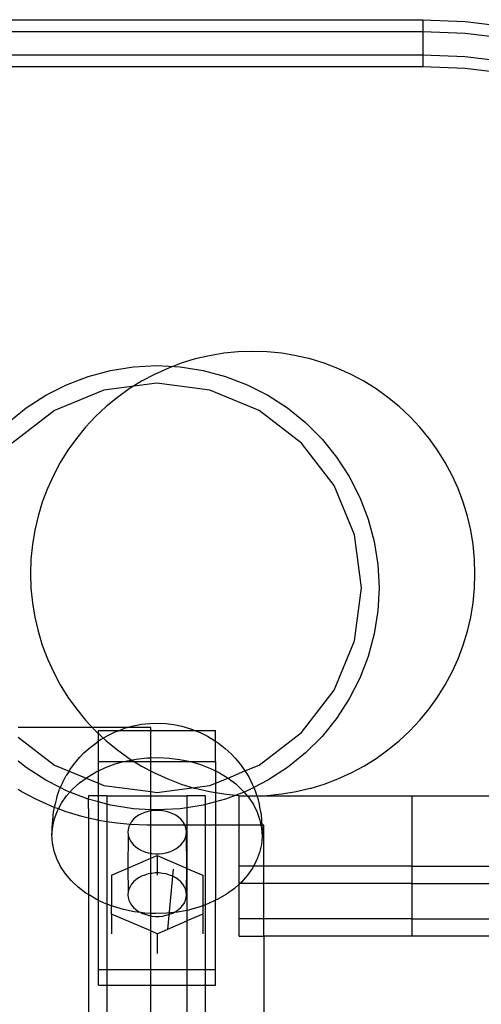
# Model space of a CAD drawing. Extents: x -2633 to 5555, y -3691 to 3918.
# Drawn here: x 2841 to 2919, y 1121 to 1290 of the extents above; entities that cross this region are included whole.
import ezdxf

# ---------------------------------------------------------------- set-up
doc = ezdxf.new("R2010")
doc.units = 0
doc.layers.get('0').update_dxf_attribs({"linetype": 'CONTINUOUS'})

msp = doc.modelspace()

# ---------------------------------------------------------------- linework, layer by layer
for p, q in [((2809.52, 1289.75), (2909.42, 1289.75)), ((2909.42, 1289.75), (2916.67, 1289.47)), ((2909.42, 1289.75), (2909.42, 1287.75)), ((2916.67, 1289.47), (2923.79, 1288.61)), ((2809.52, 1287.75), (2909.42, 1287.75)), ((2909.42, 1287.75), (2916.67, 1287.46)), ((2909.42, 1287.75), (2909.42, 1283.73)), ((2916.67, 1287.46), (2923.79, 1286.61)), ((2809.52, 1283.73), (2909.42, 1283.73)), ((2909.42, 1283.73), (2916.67, 1283.45)), ((2909.42, 1283.73), (2909.42, 1281.73)), ((2916.67, 1283.45), (2923.79, 1282.59)), ((2809.52, 1281.73), (2909.42, 1281.73)), ((2909.42, 1281.73), (2916.67, 1281.44)), ((2916.67, 1281.44), (2923.79, 1280.58)), ((2875.39, 1232.71), (2872.94, 1232.3)), ((2877.86, 1232.95), (2875.39, 1232.71)), ((2880.35, 1233.03), (2877.86, 1232.95)), ((2882.83, 1232.95), (2880.35, 1233.03)), ((2885.31, 1232.71), (2882.83, 1232.95)), ((2887.76, 1232.3), (2885.31, 1232.71)), ((2868.13, 1231.02), (2865.81, 1230.14)), ((2870.51, 1231.74), (2868.13, 1231.02)), ((2872.94, 1232.3), (2870.51, 1231.74)), ((2890.18, 1231.74), (2887.76, 1232.3)), ((2892.56, 1231.02), (2890.18, 1231.74)), ((2894.89, 1230.14), (2892.56, 1231.02)), ((2852.22, 1228.76), (2856.06, 1229.79)), ((2856.06, 1229.79), (2859.99, 1230.41)), ((2859.99, 1230.41), (2863.96, 1230.62)), ((2863.54, 1229.11), (2861.35, 1227.94)), ((2865.81, 1230.14), (2863.54, 1229.11)), ((2863.96, 1230.62), (2867.93, 1230.41)), ((2867.93, 1230.41), (2871.86, 1229.79)), ((2871.86, 1229.79), (2875.7, 1228.76)), ((2897.16, 1229.11), (2894.89, 1230.14)), ((2899.35, 1227.94), (2897.16, 1229.11)), ((2848.51, 1227.33), (2852.22, 1228.76)), ((2863.96, 1227.62), (2854.9, 1226.43)), ((2861.35, 1227.94), (2859.24, 1226.63)), ((2873.02, 1226.43), (2863.96, 1227.62)), ((2875.7, 1228.76), (2879.42, 1227.33)), ((2901.46, 1226.63), (2899.35, 1227.94)), ((2844.96, 1225.53), (2848.51, 1227.33)), ((2854.9, 1226.43), (2846.46, 1222.93)), ((2859.24, 1226.63), (2857.22, 1225.18)), ((2881.46, 1222.93), (2873.02, 1226.43)), ((2879.42, 1227.33), (2882.96, 1225.53)), ((2903.48, 1225.18), (2901.46, 1226.63)), ((2841.63, 1223.36), (2844.96, 1225.53)), ((2857.22, 1225.18), (2855.29, 1223.6)), ((2882.96, 1225.53), (2886.3, 1223.36)), ((2905.4, 1223.6), (2903.48, 1225.18)), ((2838.53, 1220.86), (2841.63, 1223.36)), ((2846.46, 1222.93), (2839.21, 1217.37)), ((2855.29, 1223.6), (2853.48, 1221.9)), ((2888.71, 1217.37), (2881.46, 1222.93)), ((2886.3, 1223.36), (2889.39, 1220.86)), ((2907.22, 1221.9), (2905.4, 1223.6)), ((2853.48, 1221.9), (2851.78, 1220.09)), ((2889.39, 1220.86), (2892.2, 1218.05)), ((2908.92, 1220.09), (2907.22, 1221.9)), ((2851.78, 1220.09), (2850.2, 1218.17)), ((2910.5, 1218.17), (2908.92, 1220.09)), ((2850.2, 1218.17), (2848.75, 1216.14)), ((2894.27, 1210.12), (2888.71, 1217.37)), ((2892.2, 1218.05), (2894.7, 1214.96)), ((2911.94, 1216.14), (2910.5, 1218.17)), ((2848.75, 1216.14), (2847.44, 1214.03)), ((2913.26, 1214.03), (2911.94, 1216.14)), ((2847.44, 1214.03), (2846.27, 1211.84)), ((2894.7, 1214.96), (2896.87, 1211.62)), ((2914.43, 1211.84), (2913.26, 1214.03)), ((2846.27, 1211.84), (2845.24, 1209.57)), ((2896.87, 1211.62), (2898.68, 1208.08)), ((2915.46, 1209.57), (2914.43, 1211.84)), ((2845.24, 1209.57), (2844.37, 1207.25)), ((2897.77, 1201.68), (2894.27, 1210.12)), ((2916.33, 1207.25), (2915.46, 1209.57)), ((2844.37, 1207.25), (2843.64, 1204.87)), ((2898.68, 1208.08), (2900.1, 1204.36)), ((2917.05, 1204.87), (2916.33, 1207.25)), ((2843.64, 1204.87), (2843.08, 1202.45)), ((2900.1, 1204.36), (2901.13, 1200.52)), ((2917.62, 1202.45), (2917.05, 1204.87)), ((2843.08, 1202.45), (2842.67, 1199.99)), ((2918.02, 1199.99), (2917.62, 1202.45)), ((2898.96, 1192.62), (2897.77, 1201.68)), ((2901.13, 1200.52), (2901.75, 1196.59)), ((2842.67, 1199.99), (2842.43, 1197.52)), ((2918.27, 1197.52), (2918.02, 1199.99)), ((2842.43, 1197.52), (2842.35, 1195.03)), ((2918.35, 1195.03), (2918.27, 1197.52)), ((2901.75, 1196.59), (2901.96, 1192.62)), ((2842.35, 1195.03), (2842.43, 1192.55)), ((2918.27, 1192.55), (2918.35, 1195.03)), ((2842.43, 1192.55), (2842.67, 1190.07)), ((2897.77, 1183.56), (2898.96, 1192.62)), ((2901.96, 1192.62), (2901.75, 1188.65)), ((2918.02, 1190.07), (2918.27, 1192.55)), ((2842.67, 1190.07), (2843.08, 1187.62)), ((2901.75, 1188.65), (2901.13, 1184.72)), ((2917.62, 1187.62), (2918.02, 1190.07)), ((2843.08, 1187.62), (2843.64, 1185.2)), ((2917.05, 1185.2), (2917.62, 1187.62)), ((2843.64, 1185.2), (2844.37, 1182.82)), ((2901.13, 1184.72), (2900.1, 1180.88)), ((2916.33, 1182.82), (2917.05, 1185.2)), ((2844.37, 1182.82), (2845.24, 1180.49)), ((2894.27, 1175.12), (2897.77, 1183.56)), ((2915.46, 1180.49), (2916.33, 1182.82)), ((2845.24, 1180.49), (2846.27, 1178.23)), ((2900.1, 1180.88), (2898.68, 1177.16)), ((2914.43, 1178.23), (2915.46, 1180.49)), ((2846.27, 1178.23), (2847.44, 1176.03)), ((2898.68, 1177.16), (2896.87, 1173.62)), ((2913.26, 1176.03), (2914.43, 1178.23)), ((2847.44, 1176.03), (2848.75, 1173.92)), ((2911.94, 1173.92), (2913.26, 1176.03)), ((2848.75, 1173.92), (2850.2, 1171.9)), ((2888.71, 1167.87), (2894.27, 1175.12)), ((2896.87, 1173.62), (2894.7, 1170.28)), ((2910.5, 1171.9), (2911.94, 1173.92)), ((2850.2, 1171.9), (2851.78, 1169.98)), ((2908.92, 1169.98), (2910.5, 1171.9)), ((2894.7, 1170.28), (2892.2, 1167.19)), ((2858.91, 1168.71), (2840.26, 1168.71)), ((2851.78, 1169.98), (2853.48, 1168.16)), ((2857.57, 1168.24), (2858.21, 1168.47)), ((2858.68, 1168.65), (2858.21, 1168.47)), ((2858.68, 1168.65), (2858.91, 1168.71)), ((2858.91, 1168.71), (2859.99, 1169.01)), ((2862.91, 1168.71), (2858.91, 1168.71)), ((2859.99, 1169.01), (2861.34, 1169.27)), ((2861.34, 1169.27), (2862.72, 1169.42)), ((2862.72, 1169.42), (2864.12, 1169.46)), ((2862.91, 1168.24), (2862.91, 1168.71)), ((2864.12, 1169.46), (2865.51, 1169.4)), ((2865.51, 1169.4), (2866.89, 1169.23)), ((2866.89, 1169.23), (2868.24, 1168.95)), ((2868.24, 1168.95), (2869.54, 1168.57)), ((2869.54, 1168.57), (2870.03, 1168.39)), ((2907.22, 1168.16), (2908.92, 1169.98)), ((2840.26, 1167.07), (2846.46, 1162.31)), ((2853.48, 1168.16), (2855.29, 1166.46)), ((2854.01, 1166.41), (2854.01, 1168.24)), ((2854.01, 1168.24), (2857.57, 1168.24)), ((2854.37, 1166.66), (2855.56, 1167.37)), ((2855.56, 1167.37), (2856.85, 1167.97)), ((2856.85, 1167.97), (2857.57, 1168.24)), ((2857.57, 1168.24), (2862.91, 1168.24)), ((2862.91, 1168.24), (2870.41, 1168.24)), ((2862.91, 1163.55), (2862.91, 1168.24)), ((2870.03, 1168.39), (2870.41, 1168.24)), ((2870.41, 1168.24), (2871.38, 1167.86)), ((2870.41, 1168.24), (2874.01, 1168.24)), ((2871.38, 1167.86), (2872.64, 1167.24)), ((2872.64, 1167.24), (2873.82, 1166.52)), ((2874.01, 1166.38), (2874.01, 1168.24)), ((2881.46, 1162.31), (2888.71, 1167.87)), ((2892.2, 1167.19), (2889.39, 1164.38)), ((2905.4, 1166.46), (2907.22, 1168.16)), ((2851.5, 1164.4), (2852.53, 1165.33)), ((2852.53, 1165.33), (2853.7, 1166.18)), ((2854.01, 1166.41), (2853.7, 1166.18)), ((2854.37, 1166.66), (2854.01, 1166.41)), ((2854.01, 1162.89), (2854.01, 1166.41)), ((2855.29, 1166.46), (2857.22, 1164.89)), ((2873.82, 1166.52), (2874.01, 1166.38)), ((2874.01, 1166.38), (2874.51, 1166.03)), ((2874.01, 1162.89), (2874.01, 1166.38)), ((2874.51, 1166.03), (2875.65, 1165.16)), ((2875.65, 1165.16), (2876.66, 1164.21)), ((2903.48, 1164.89), (2905.4, 1166.46)), ((2849.86, 1162.59), (2850.81, 1163.66)), ((2851.5, 1164.4), (2850.81, 1163.66)), ((2857.22, 1164.89), (2859.24, 1163.44)), ((2859.24, 1163.44), (2861.35, 1162.12)), ((2860.43, 1163.32), (2862.29, 1163.53)), ((2862.29, 1163.53), (2862.91, 1163.55)), ((2862.91, 1163.55), (2864.17, 1163.59)), ((2862.91, 1162.89), (2862.91, 1163.55)), ((2864.17, 1163.59), (2866.04, 1163.5)), ((2866.04, 1163.5), (2867.9, 1163.27)), ((2876.66, 1164.21), (2877.36, 1163.46)), ((2877.36, 1163.46), (2878.28, 1162.38)), ((2889.39, 1164.38), (2886.3, 1161.88)), ((2899.35, 1162.12), (2901.46, 1163.44)), ((2901.46, 1163.44), (2903.48, 1164.89)), ((2841.63, 1161.88), (2840.26, 1162.98)), ((2844.96, 1159.71), (2841.63, 1161.88)), ((2846.46, 1162.31), (2848.95, 1161.28)), ((2849.07, 1161.46), (2849.86, 1162.59)), ((2854.01, 1162.89), (2858.28, 1162.89)), ((2854.01, 1161.32), (2854.01, 1162.89)), ((2854.01, 1161.32), (2855.16, 1161.87)), ((2855.16, 1161.87), (2856.85, 1162.49)), ((2856.85, 1162.49), (2858.28, 1162.89)), ((2858.28, 1162.89), (2858.61, 1162.98)), ((2858.28, 1162.89), (2862.91, 1162.89)), ((2858.61, 1162.98), (2860.43, 1163.32)), ((2861.35, 1162.12), (2863.54, 1160.95)), ((2862.91, 1162.89), (2869.71, 1162.89)), ((2862.91, 1157.76), (2862.91, 1162.89)), ((2867.9, 1163.27), (2869.71, 1162.89)), ((2869.71, 1162.89), (2869.73, 1162.89)), ((2869.73, 1162.89), (2871.45, 1162.38)), ((2869.73, 1162.89), (2874.01, 1162.89)), ((2871.45, 1162.38), (2873.12, 1161.73)), ((2873.12, 1161.73), (2874.01, 1161.29)), ((2874.01, 1162.89), (2874.01, 1161.29)), ((2878.28, 1162.38), (2879.01, 1161.29)), ((2879.01, 1161.29), (2881.46, 1162.31)), ((2886.3, 1161.88), (2882.96, 1159.71)), ((2897.16, 1160.95), (2899.35, 1162.12)), ((2847.8, 1159.26), (2848.45, 1160.5)), ((2848.95, 1161.28), (2848.45, 1160.5)), ((2849.07, 1161.46), (2848.95, 1161.28)), ((2848.95, 1161.28), (2851.86, 1160.07)), ((2850.76, 1159.27), (2851.86, 1160.07)), ((2851.86, 1160.07), (2852.1, 1160.25)), ((2851.86, 1160.07), (2854.01, 1159.18)), ((2852.1, 1160.25), (2853.58, 1161.12)), ((2853.58, 1161.12), (2854.01, 1161.32)), ((2854.01, 1159.18), (2854.01, 1161.32)), ((2863.54, 1160.95), (2865.81, 1159.93)), ((2874.01, 1161.29), (2874.69, 1160.96)), ((2874.01, 1161.29), (2874.01, 1159.22)), ((2874.01, 1159.22), (2876.14, 1160.07)), ((2874.69, 1160.96), (2876.14, 1160.07)), ((2876.14, 1160.07), (2879.01, 1161.29)), ((2876.14, 1160.07), (2877.45, 1159.07)), ((2879.01, 1161.29), (2879.04, 1161.24)), ((2879.04, 1161.24), (2879.66, 1160.27)), ((2879.66, 1160.27), (2880.28, 1159.02)), ((2894.89, 1159.93), (2897.16, 1160.95)), ((2847.45, 1158.44), (2844.96, 1159.71)), ((2847.45, 1158.44), (2847.34, 1158.16)), ((2847.8, 1159.26), (2847.45, 1158.44)), ((2848.51, 1157.91), (2847.45, 1158.44)), ((2849.56, 1158.19), (2850.76, 1159.27)), ((2854.01, 1159.18), (2854.9, 1158.81)), ((2854.01, 1157.03), (2854.01, 1159.18)), ((2854.9, 1158.81), (2862.91, 1157.76)), ((2863.96, 1157.62), (2873.02, 1158.81)), ((2865.81, 1159.93), (2868.13, 1159.05)), ((2868.13, 1159.05), (2870.35, 1158.37)), ((2870.35, 1158.37), (2870.51, 1158.33)), ((2870.51, 1158.33), (2872.94, 1157.76)), ((2873.02, 1158.81), (2874.01, 1159.22)), ((2874.01, 1159.22), (2874.01, 1156.03)), ((2877.45, 1159.07), (2878.62, 1157.98)), ((2880.52, 1158.47), (2879.42, 1157.91)), ((2880.28, 1159.02), (2880.52, 1158.47)), ((2882.96, 1159.71), (2880.52, 1158.47)), ((2880.52, 1158.47), (2880.75, 1157.91)), ((2887.76, 1157.76), (2890.18, 1158.33)), ((2890.18, 1158.33), (2890.35, 1158.37)), ((2890.35, 1158.37), (2892.56, 1159.05)), ((2892.56, 1159.05), (2894.89, 1159.93)), ((2840.75, 1157.79), (2840.26, 1158.1)), ((2843.24, 1156.47), (2840.75, 1157.79)), ((2846.84, 1156.84), (2846.56, 1155.65)), ((2846.84, 1156.84), (2847.34, 1158.16)), ((2847.66, 1155.79), (2848.53, 1157.03)), ((2849.1, 1157.68), (2848.51, 1157.91)), ((2848.53, 1157.03), (2849.1, 1157.68)), ((2849.1, 1157.68), (2849.56, 1158.19)), ((2852.22, 1156.48), (2849.1, 1157.68)), ((2852.25, 1157.03), (2852.22, 1156.48)), ((2854.01, 1157.03), (2852.25, 1157.03)), ((2855.4, 1157.03), (2854.01, 1157.03)), ((2854.01, 1156), (2854.01, 1157.03)), ((2855.4, 1157.03), (2862.91, 1157.03)), ((2855.4, 1157.03), (2855.4, 1155.63)), ((2862.91, 1157.76), (2863.96, 1157.62)), ((2862.91, 1157.03), (2862.91, 1157.76)), ((2862.91, 1157.03), (2869.11, 1157.03)), ((2862.91, 1154.67), (2862.91, 1157.03)), ((2872.25, 1157.03), (2869.11, 1157.03)), ((2869.11, 1157.03), (2869.11, 1155.01)), ((2872.25, 1155.56), (2872.25, 1157.03)), ((2872.94, 1157.76), (2875.39, 1157.36)), ((2875.39, 1157.36), (2877.86, 1157.11)), ((2878.87, 1157.69), (2875.7, 1156.48)), ((2877.86, 1157.11), (2880.35, 1157.03)), ((2878.04, 1152.03), (2878.04, 1157.03)), ((2878.04, 1157.03), (2879.39, 1157.03)), ((2878.62, 1157.98), (2878.87, 1157.69)), ((2879.42, 1157.91), (2878.87, 1157.69)), ((2878.87, 1157.69), (2879.39, 1157.03)), ((2879.43, 1157.03), (2879.39, 1157.03)), ((2879.43, 1157.03), (2879.63, 1156.8)), ((2879.43, 1157.03), (2881.05, 1157.03)), ((2879.63, 1156.8), (2880.47, 1155.55)), ((2880.35, 1157.03), (2882.83, 1157.11)), ((2880.75, 1157.91), (2881.05, 1157.03)), ((2881.05, 1157.03), (2881.21, 1156.59)), ((2881.05, 1157.03), (2907.61, 1157.03)), ((2882.83, 1157.11), (2885.31, 1157.36)), ((2885.31, 1157.36), (2887.76, 1157.76)), ((2907.61, 1145.03), (2907.61, 1157.03)), ((2907.61, 1157.03), (2928.59, 1157.03)), ((2845.8, 1155.31), (2843.24, 1156.47)), ((2846.42, 1155.07), (2845.8, 1155.31)), ((2846.42, 1155.07), (2846.24, 1154.28)), ((2846.56, 1155.65), (2846.42, 1155.07)), ((2847.13, 1154.8), (2846.42, 1155.07)), ((2847.13, 1154.8), (2847.66, 1155.79)), ((2852.22, 1156.48), (2852.25, 1153.21)), ((2854.01, 1156), (2852.22, 1156.48)), ((2855.4, 1155.63), (2854.01, 1156)), ((2854.01, 1152.83), (2854.01, 1156)), ((2856.06, 1155.45), (2855.4, 1155.63)), ((2855.4, 1155.63), (2855.4, 1152.61)), ((2859.99, 1154.83), (2856.06, 1155.45)), ((2869.11, 1155.01), (2867.93, 1154.83)), ((2871.86, 1155.45), (2869.11, 1155.01)), ((2869.11, 1155.01), (2869.11, 1152.03)), ((2872.25, 1155.56), (2871.86, 1155.45)), ((2874.01, 1156.03), (2872.25, 1155.56)), ((2872.25, 1152.03), (2872.25, 1155.56)), ((2875.7, 1156.48), (2874.01, 1156.03)), ((2874.01, 1156.03), (2874.01, 1152.03)), ((2880.47, 1155.55), (2881.12, 1154.24)), ((2881.21, 1156.59), (2881.49, 1155.39)), ((2881.77, 1154.02), (2881.49, 1155.39)), ((2846.24, 1154.28), (2846.13, 1152.89)), ((2846.46, 1153.15), (2846.96, 1154.49)), ((2846.96, 1154.49), (2847.13, 1154.8)), ((2848.43, 1154.31), (2847.13, 1154.8)), ((2851.13, 1153.5), (2848.43, 1154.31)), ((2852.25, 1153.21), (2851.13, 1153.5)), ((2860.37, 1153.39), (2859.97, 1153.03)), ((2862.91, 1154.67), (2859.99, 1154.83)), ((2860.83, 1153.71), (2860.37, 1153.39)), ((2861.34, 1153.98), (2860.83, 1153.71)), ((2861.89, 1154.21), (2861.34, 1153.98)), ((2862.47, 1154.38), (2861.89, 1154.21)), ((2862.91, 1154.47), (2862.47, 1154.38)), ((2863.96, 1154.62), (2862.91, 1154.67)), ((2862.91, 1154.47), (2862.91, 1154.67)), ((2863.08, 1154.5), (2862.91, 1154.47)), ((2862.91, 1152.03), (2862.91, 1154.47)), ((2863.7, 1154.56), (2863.08, 1154.5)), ((2864.33, 1154.56), (2863.7, 1154.56)), ((2867.93, 1154.83), (2863.96, 1154.62)), ((2864.95, 1154.5), (2864.33, 1154.56)), ((2865.56, 1154.38), (2864.95, 1154.5)), ((2866.14, 1154.21), (2865.56, 1154.38)), ((2866.69, 1153.98), (2866.14, 1154.21)), ((2867.2, 1153.71), (2866.69, 1153.98)), ((2867.66, 1153.39), (2867.2, 1153.71)), ((2868.06, 1153.03), (2867.66, 1153.39)), ((2881.12, 1154.24), (2881.59, 1152.89)), ((2881.77, 1154.02), (2881.87, 1152.77)), ((2846.13, 1152.89), (2846.03, 1151.64)), ((2846.03, 1150.38), (2846.15, 1151.77)), ((2846.03, 1151.64), (2846.03, 1150.38)), ((2846.15, 1151.77), (2846.46, 1153.15)), ((2853.87, 1152.86), (2852.25, 1153.21)), ((2852.25, 1153.21), (2852.25, 1140.16)), ((2854.01, 1152.83), (2853.87, 1152.86)), ((2855.4, 1152.61), (2854.01, 1152.83)), ((2854.01, 1139.17), (2854.01, 1152.83)), ((2856.64, 1152.4), (2855.4, 1152.61)), ((2855.4, 1152.61), (2855.4, 1138.54)), ((2859.33, 1152.14), (2856.64, 1152.4)), ((2859.17, 1151.77), (2859.05, 1151.31)), ((2859.33, 1152.14), (2859.17, 1151.77)), ((2859.37, 1152.21), (2859.33, 1152.14)), ((2859.44, 1152.12), (2859.33, 1152.14)), ((2859.63, 1152.64), (2859.37, 1152.21)), ((2862.25, 1152.03), (2859.44, 1152.12)), ((2859.97, 1153.03), (2859.63, 1152.64)), ((2862.91, 1152.03), (2862.25, 1152.03)), ((2868.74, 1152.03), (2862.91, 1152.03)), ((2862.91, 1147.23), (2862.91, 1152.03)), ((2868.4, 1152.64), (2868.06, 1153.03)), ((2868.66, 1152.21), (2868.4, 1152.64)), ((2868.74, 1152.03), (2868.66, 1152.21)), ((2868.86, 1151.77), (2868.74, 1152.03)), ((2869.11, 1152.03), (2868.74, 1152.03)), ((2868.98, 1151.31), (2868.86, 1151.77)), ((2872.25, 1152.03), (2869.11, 1152.03)), ((2869.11, 1152.03), (2869.11, 1144.64)), ((2874.01, 1152.03), (2872.25, 1152.03)), ((2872.25, 1138.41), (2872.25, 1152.03)), ((2878.04, 1152.03), (2874.01, 1152.03)), ((2874.01, 1152.03), (2874.01, 1139.19)), ((2878.04, 1145.03), (2878.04, 1152.03)), ((2881.76, 1152.03), (2878.04, 1152.03)), ((2881.59, 1152.89), (2881.76, 1152.03)), ((2881.76, 1152.03), (2881.87, 1151.51)), ((2881.91, 1152.03), (2881.76, 1152.03)), ((2881.87, 1152.77), (2881.91, 1152.03)), ((2881.91, 1152.03), (2881.95, 1151.37)), ((2882.25, 1152.03), (2881.91, 1152.03)), ((2882.25, 1145.03), (2882.25, 1152.03)), ((2846.11, 1148.98), (2846.03, 1150.38)), ((2859.05, 1151.31), (2859.01, 1150.85)), ((2859.01, 1150.85), (2859.05, 1150.38)), ((2859.05, 1150.38), (2859.01, 1144.68)), ((2859.05, 1150.38), (2859.17, 1149.92)), ((2859.17, 1149.92), (2859.37, 1149.48)), ((2868.66, 1149.48), (2868.86, 1149.92)), ((2868.86, 1149.92), (2868.98, 1150.38)), ((2869.01, 1150.85), (2868.98, 1151.31)), ((2868.98, 1150.38), (2869.01, 1150.85)), ((2868.98, 1150.38), (2869.01, 1144.68)), ((2881.95, 1150.11), (2881.83, 1148.72)), ((2881.87, 1151.51), (2881.95, 1150.11)), ((2881.95, 1151.37), (2881.95, 1150.11)), ((2846.39, 1147.6), (2846.11, 1148.98)), ((2859.37, 1149.48), (2859.63, 1149.06)), ((2859.63, 1149.06), (2859.97, 1148.66)), ((2859.97, 1148.66), (2860.37, 1148.3)), ((2860.37, 1148.3), (2860.83, 1147.98)), ((2867.2, 1147.98), (2867.66, 1148.3)), ((2867.66, 1148.3), (2868.06, 1148.66)), ((2868.06, 1148.66), (2868.4, 1149.06)), ((2868.4, 1149.06), (2868.66, 1149.48)), ((2881.83, 1148.72), (2881.52, 1147.34)), ((2846.85, 1146.25), (2846.39, 1147.6)), ((2860.83, 1147.98), (2861.34, 1147.71)), ((2861.34, 1147.71), (2861.89, 1147.49)), ((2861.89, 1147.49), (2862.47, 1147.31)), ((2862.47, 1147.31), (2862.91, 1147.23)), ((2862.91, 1147.23), (2863.08, 1147.2)), ((2862.91, 1146.36), (2862.91, 1147.23)), ((2862.91, 1146.36), (2864.01, 1146.83)), ((2863.08, 1147.2), (2863.7, 1147.14)), ((2863.7, 1147.14), (2864.33, 1147.14)), ((2864.01, 1146.83), (2864.01, 1143.85)), ((2864.01, 1146.83), (2869.01, 1144.68)), ((2864.33, 1147.14), (2864.95, 1147.2)), ((2864.95, 1147.2), (2865.56, 1147.31)), ((2865.56, 1147.31), (2866.14, 1147.49)), ((2866.14, 1147.49), (2866.69, 1147.71)), ((2866.69, 1147.71), (2867.2, 1147.98)), ((2881.52, 1147.34), (2881.01, 1145.99)), ((2847.51, 1144.94), (2846.85, 1146.25)), ((2848.35, 1143.69), (2847.51, 1144.94)), ((2859.01, 1144.68), (2862.91, 1146.36)), ((2862.91, 1143.76), (2862.91, 1146.36)), ((2878.04, 1142.03), (2878.04, 1145.03)), ((2880.5, 1145.03), (2878.04, 1145.03)), ((2880.5, 1145.03), (2880.32, 1144.69)), ((2881.01, 1145.99), (2880.5, 1145.03)), ((2882.25, 1145.03), (2880.5, 1145.03)), ((2882.25, 1142.03), (2882.25, 1145.03)), ((2907.61, 1145.03), (2882.25, 1145.03)), ((2907.61, 1142.03), (2907.61, 1145.03)), ((2907.61, 1145.03), (2925.43, 1145.03)), ((2849.36, 1142.51), (2848.35, 1143.69)), ((2856.22, 1143.49), (2859.01, 1144.68)), ((2856.22, 1143.49), (2856.22, 1138.22)), ((2859.01, 1144.68), (2859.05, 1140.61)), ((2861.34, 1143.28), (2860.83, 1143)), ((2861.89, 1143.5), (2861.34, 1143.28)), ((2862.47, 1143.68), (2861.89, 1143.5)), ((2862.91, 1143.76), (2862.47, 1143.68)), ((2863.08, 1143.79), (2862.91, 1143.76)), ((2862.91, 1136.94), (2862.91, 1143.76)), ((2863.7, 1143.85), (2863.08, 1143.79)), ((2864.01, 1143.85), (2863.7, 1143.85)), ((2864.33, 1143.85), (2864.01, 1143.85)), ((2864.01, 1143.85), (2864.01, 1143.48)), ((2864.95, 1143.79), (2864.33, 1143.85)), ((2865.56, 1143.68), (2864.95, 1143.79)), ((2866.14, 1143.5), (2865.56, 1143.68)), ((2866.75, 1144.49), (2865.77, 1134.21)), ((2866.69, 1143.28), (2866.14, 1143.5)), ((2867.2, 1143), (2866.69, 1143.28)), ((2869.01, 1144.68), (2868.98, 1140.61)), ((2869.01, 1144.68), (2869.11, 1144.64)), ((2869.11, 1144.64), (2871.81, 1143.49)), ((2869.11, 1144.64), (2869.11, 1137.46)), ((2871.81, 1143.49), (2871.81, 1138.25)), ((2879.45, 1143.46), (2878.41, 1142.29)), ((2880.32, 1144.69), (2879.45, 1143.46)), ((2850.52, 1141.41), (2849.36, 1142.51)), ((2859.37, 1141.51), (2859.17, 1141.07)), ((2859.63, 1141.93), (2859.37, 1141.51)), ((2859.97, 1142.33), (2859.63, 1141.93)), ((2860.37, 1142.68), (2859.97, 1142.33)), ((2860.83, 1143), (2860.37, 1142.68)), ((2867.66, 1142.68), (2867.2, 1143)), ((2868.06, 1142.33), (2867.66, 1142.68)), ((2868.4, 1141.93), (2868.06, 1142.33)), ((2868.66, 1141.51), (2868.4, 1141.93)), ((2868.86, 1141.07), (2868.66, 1141.51)), ((2878.04, 1141.96), (2877.21, 1141.22)), ((2878.04, 1141.96), (2878.04, 1142.03)), ((2878.04, 1142.03), (2878.15, 1142.03)), ((2878.04, 1136.03), (2878.04, 1141.96)), ((2878.41, 1142.29), (2878.15, 1142.03)), ((2882.25, 1142.03), (2878.15, 1142.03)), ((2882.25, 1136.03), (2882.25, 1142.03)), ((2907.61, 1142.03), (2882.25, 1142.03)), ((2907.61, 1136.03), (2907.61, 1142.03)), ((2907.61, 1142.03), (2924.95, 1142.03)), ((2851.84, 1140.41), (2850.52, 1141.41)), ((2852.25, 1140.16), (2851.84, 1140.41)), ((2853.29, 1139.52), (2852.25, 1140.16)), ((2852.25, 1140.16), (2852.25, 907.65)), ((2859.05, 1140.61), (2859.01, 1140.14)), ((2859.01, 1140.14), (2859.05, 1139.68)), ((2859.17, 1141.07), (2859.05, 1140.61)), ((2868.98, 1140.61), (2868.86, 1141.07)), ((2869.01, 1140.14), (2868.98, 1140.61)), ((2868.98, 1139.68), (2869.01, 1140.14)), ((2875.87, 1140.24), (2874.4, 1139.37)), ((2877.21, 1141.22), (2875.87, 1140.24)), ((2854.01, 1139.17), (2853.29, 1139.52)), ((2854.01, 1127.37), (2854.01, 1139.17)), ((2854.85, 1138.75), (2854.01, 1139.17)), ((2855.4, 1138.54), (2854.85, 1138.75)), ((2856.22, 1138.22), (2855.4, 1138.54)), ((2855.4, 1138.54), (2855.4, 1127.37)), ((2856.22, 1136.8), (2856.22, 1138.22)), ((2856.52, 1138.11), (2856.22, 1138.22)), ((2859.05, 1139.68), (2859.17, 1139.22)), ((2859.17, 1139.22), (2859.37, 1138.77)), ((2859.37, 1138.77), (2859.63, 1138.35)), ((2859.63, 1138.35), (2859.97, 1137.96)), ((2868.06, 1137.96), (2868.4, 1138.35)), ((2868.4, 1138.35), (2868.66, 1138.77)), ((2868.66, 1138.77), (2868.86, 1139.22)), ((2868.86, 1139.22), (2868.98, 1139.68)), ((2871.81, 1138.25), (2871.13, 1138)), ((2872.25, 1138.41), (2871.81, 1138.25)), ((2871.81, 1138.25), (2871.81, 1136.8)), ((2872.81, 1138.62), (2872.25, 1138.41)), ((2872.25, 1127.37), (2872.25, 1138.41)), ((2874.01, 1139.19), (2872.81, 1138.62)), ((2874.4, 1139.37), (2874.01, 1139.19)), ((2874.01, 1127.37), (2874.01, 1139.19)), ((2856.22, 1136.8), (2856.22, 1133.45)), ((2862.91, 1133.93), (2856.22, 1136.8)), ((2858.27, 1137.59), (2856.52, 1138.11)), ((2860.08, 1137.22), (2858.27, 1137.59)), ((2859.97, 1137.96), (2860.37, 1137.6)), ((2861.2, 1137.08), (2860.08, 1137.22)), ((2860.37, 1137.6), (2860.83, 1137.28)), ((2860.83, 1137.28), (2861.2, 1137.08)), ((2861.93, 1136.99), (2861.2, 1137.08)), ((2861.2, 1137.08), (2861.34, 1137)), ((2861.34, 1137), (2861.89, 1136.78)), ((2861.89, 1136.78), (2862.47, 1136.61)), ((2862.91, 1136.94), (2861.93, 1136.99)), ((2862.47, 1136.61), (2862.91, 1136.52)), ((2863.81, 1136.9), (2862.91, 1136.94)), ((2862.91, 1136.52), (2862.91, 1136.94)), ((2862.91, 1136.52), (2863.08, 1136.49)), ((2862.91, 1133.93), (2862.91, 1136.52)), ((2863.08, 1136.49), (2863.7, 1136.43)), ((2863.7, 1136.43), (2864.33, 1136.43)), ((2865.69, 1136.96), (2863.81, 1136.9)), ((2864.33, 1136.43), (2864.95, 1136.49)), ((2864.95, 1136.49), (2865.56, 1136.61)), ((2865.56, 1136.61), (2866.14, 1136.78)), ((2866.84, 1137.09), (2865.69, 1136.96)), ((2866.14, 1136.78), (2866.69, 1137)), ((2866.69, 1137), (2866.84, 1137.09)), ((2866.84, 1137.09), (2867.2, 1137.28)), ((2867.55, 1137.16), (2866.84, 1137.09)), ((2867.2, 1137.28), (2867.66, 1137.6)), ((2869.11, 1137.46), (2867.55, 1137.16)), ((2867.66, 1137.6), (2868.06, 1137.96)), ((2869.37, 1137.51), (2869.11, 1137.46)), ((2869.11, 1137.46), (2869.11, 1135.64)), ((2871.81, 1136.8), (2869.11, 1135.64)), ((2871.13, 1138), (2869.37, 1137.51)), ((2871.81, 1136.8), (2871.81, 1133.45)), ((2864.01, 1133.45), (2869.11, 1135.64)), ((2869.11, 1135.64), (2869.11, 1127.37)), ((2878.04, 1133.03), (2878.04, 1136.03)), ((2882.25, 1136.03), (2878.04, 1136.03)), ((2882.25, 1133.03), (2882.25, 1136.03)), ((2907.61, 1136.03), (2882.25, 1136.03)), ((2907.61, 1133.03), (2907.61, 1136.03)), ((2907.61, 1136.03), (2923.99, 1136.03)), ((2864.01, 1133.45), (2862.91, 1133.93)), ((2862.91, 1127.37), (2862.91, 1133.93)), ((2864.01, 1133.45), (2864.01, 1130.11)), ((2878.04, 1133.03), (2882.25, 1133.03)), ((2882.25, 1133.03), (2882.21, 951.91)), ((2907.61, 1133.03), (2882.25, 1133.03)), ((2923.51, 1133.03), (2907.61, 1133.03)), ((2854.01, 1124.69), (2854.01, 1127.37)), ((2854.01, 1127.37), (2855.4, 1127.37)), ((2855.4, 1127.37), (2862.91, 1127.37)), ((2855.4, 1127.37), (2855.4, 1124.69)), ((2862.91, 1127.37), (2869.11, 1127.37)), ((2862.91, 1124.69), (2862.91, 1127.37)), ((2869.11, 1127.37), (2872.25, 1127.37)), ((2869.11, 1127.37), (2869.11, 1124.69)), ((2872.25, 1127.37), (2874.01, 1127.37)), ((2872.25, 1124.69), (2872.25, 1127.37)), ((2874.01, 1124.69), (2874.01, 1127.37)), ((2854.01, 1124.69), (2855.4, 1124.69)), ((2855.4, 1124.69), (2862.91, 1124.69)), ((2855.4, 1124.69), (2855.41, 909.32)), ((2862.91, 1124.69), (2869.11, 1124.69)), ((2862.91, 911.99), (2862.91, 1124.69)), ((2869.11, 1124.69), (2869.1, 909.32)), ((2869.11, 1124.69), (2872.25, 1124.69)), ((2872.25, 1124.69), (2874.01, 1124.69)), ((2872.25, 943.55), (2872.25, 1124.69))]:
    msp.add_line(p, q)

doc.saveas('drawing.dxf')
